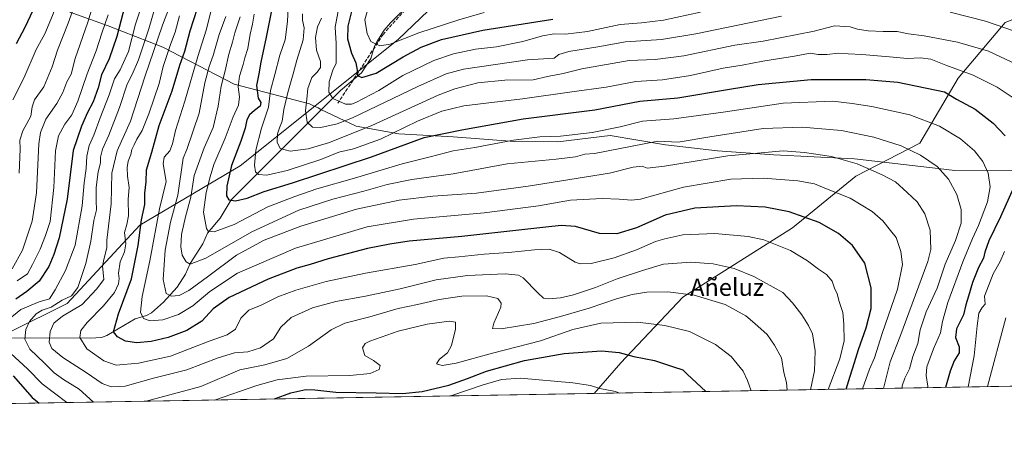
# Model space of a CAD drawing. Units: metres. Extents: x 617208 to 620646, y 4757195 to 4759567.
# Drawn here: x 617939 to 618395, y 4757195 to 4757384 of the extents above; entities that cross this region are included whole.
import ezdxf
from ezdxf.enums import TextEntityAlignment as Align

# ---------------------------------------------------------------- set-up
doc = ezdxf.new("R2010")
doc.units = ezdxf.units.M
doc.header["$MEASUREMENT"] = 0
doc.linetypes.add('DGN Style 3', pattern=[2.307223458686699, 1.648016756204785, -0.6592067024819142])
for name, color, linetype, lineweight in [('Arbolado forestal CxS', 92, 'Continuous', 0), ('Comarca CxS', 21, 'Continuous', 0), ('Comunidad Autónoma CxS', 142, 'Continuous', 0), ('Corriente natural lineal', 142, 'Continuous', 13), ('Curva de nivel maestra', 30, 'Continuous', 30), ('Curva de nivel normal', 30, 'Continuous', 0), ('Entidad de ámbito territorial', 7, 'Continuous', 0), ('Entidad de ámbito territorial CxS', 92, 'Continuous', 0), ('Matorral CxS', 135, 'Continuous', 0), ('Municipio CxS', 4, 'Continuous', 0), ('Provincia CxS', 1, 'Continuous', 0), ('Senda', 7, 'DGN Style 3', 0), ('Texto cartográfico', 7, 'Continuous', 0)]:
    doc.layers.add(name, color=color, linetype=linetype, lineweight=lineweight)
doc.styles.add('Style-Arial', font='txt')

msp = doc.modelspace()

# ---------------------------------------------------------------- linework, layer by layer
at = {"layer": 'Arbolado forestal CxS', "color": 92, "linetype": 'Continuous', "lineweight": 0, "extrusion": (0.3550121454837337, 0.006156886150798735, 0.9348414139906096), "elevation": 249629.8685283427, "flags": 128}
msp.add_lwpolyline([(4745776.221241175, -654851.6201580463), (4745776.221241175, -654622.3582525898)], dxfattribs=at)
at = {"layer": 'Arbolado forestal CxS', "color": 92, "linetype": 'Continuous', "lineweight": 0, "extrusion": (0.1298621335094965, 0.002252143782921023, 0.991529502399572), "elevation": 91918.004365565, "flags": 128}
msp.add_lwpolyline([(4745776.342397585, -694546.9269219164), (4745776.342397585, -694158.9745381743)], dxfattribs=at)
at = {"layer": 'Arbolado forestal CxS', "color": 92, "linetype": 'Continuous', "lineweight": 0}
for points in [[(617934.6381000001, 4757239.792500001, 919.4330000000045), (617961.0855, 4757252.997099999, 914.5540000000037), (617994.7341, 4757289.2075, 902.2379999999977), (618041.2527000001, 4757316.766899999, 873.3267999999954), (618114.5268999999, 4757375.3259, 843.952900000004), (618163.2357000001, 4757421.984300001, 823.109700000001), (618186.2374999998, 4757449.7349, 814.1584000000004), (618220.1567000002, 4757471.339500001, 804.459400000007), (618256.0270999996, 4757490.440099999, 799.8323999999994), (618271.0164999999, 4757504.699899999, 796.1187999999966), (618268.1019000001, 4757524.971899999, 789.1187000000064), (618277.1343, 4757542.062700001, 783.9176000000007), (618303.3554999996, 4757557.1963, 779.9939000000013), (618328.5686999997, 4757567.2861, 776.8469000000041), (618361.8488999996, 4757575.3575, 767.5629999999946), (618393.1129000002, 4757584.4373, 763.1649000000034), (618394.6823000005, 4757584.908299999, 762.8932000000059), (618413.2829, 4757590.4911, 758.9535000000033)], [(618268.1019000001, 4757524.971899999, 789.1187000000064), (618271.0164999999, 4757504.699899999, 796.1187999999966), (618256.0270999996, 4757490.440099999, 799.8323999999994), (618220.1567000002, 4757471.339500001, 804.459400000007), (618186.2374999998, 4757449.7349, 814.1584000000004), (618163.2357000001, 4757421.984300001, 823.109700000001), (618114.5268999999, 4757375.3259, 843.952900000004), (618041.2527000001, 4757316.766899999, 873.3267999999954), (617994.7341, 4757289.2075, 902.2379999999977), (617961.0855, 4757252.997099999, 914.5540000000037), (617934.6381000001, 4757239.792500001, 919.4330000000045), (617912.2392999995, 4757248.261499999, 934.8362000000053), (617884.0547000002, 4757260.433900001, 953.6073000000034), (617835.0846999995, 4757296.986500001, 983.123900000006), (617807.5579000004, 4757307.899700001, 995.4389999999986), (617789.8997, 4757300.5781, 994.3864999999934), (617771.6167000001, 4757292.609300001, 997.0203000000038), (617753.1357000005, 4757295.4365, 1004.861900000004), (617734.4441000001, 4757309.692700001, 1021.157099999997), (617711.5160999997, 4757312.435900001, 1033.273499999996), (617689.2940999996, 4757311.3793, 1042.762600000002), (617667.5543000001, 4757318.591499999, 1058.022800000006), (617648.6140999999, 4757311.880700001, 1064.759699999995), (617634.3887, 4757290.6479, 1069.869500000001)], [(618395.9014999997, 4757383.1895, 858.4982000000019), (618374.1349, 4757357.367900001, 871.3224000000046), (618356.2613000004, 4757327.174100001, 883.5155999999989), (618326.6728999997, 4757312.003500001, 891.6585000000051), (618297.2484999998, 4757287.9429, 901.8853999999993), (618246.3651000002, 4757255.853700001, 915.3920999999974), (618217.6923000002, 4757225.4539, 926.0470999999961), (618205.2899000002, 4757211.241800001, 930.5046000000002), (617810.7314999999, 4757204.3991, 984.9195000000036)], [(618395.9014999997, 4757383.1895, 858.4982000000019), (618374.1349, 4757357.367900001, 871.3224000000046), (618356.2613000004, 4757327.174100001, 883.5155999999989), (618326.6728999997, 4757312.003500001, 891.6585000000051), (618297.2484999998, 4757287.9429, 901.8853999999993), (618246.3651000002, 4757255.853700001, 915.3920999999974), (618217.6923000002, 4757225.4539, 926.0470999999961), (618205.29, 4757211.242000001, 930.5044999999956)]]:
    msp.add_polyline3d(points, dxfattribs=at)
msp.add_polyline3d([(618419.5811000001, 4757214.9582, 849.1015999999945), (618205.2899000002, 4757211.241800001, 930.5046000000002), (618217.6923000002, 4757225.4539, 926.0470999999961), (618246.3651000002, 4757255.853700001, 915.3920999999974), (618297.2484999998, 4757287.9429, 901.8853999999993), (618326.6728999997, 4757312.003500001, 891.6585000000051), (618356.2613000004, 4757327.174100001, 883.5155999999989), (618374.1349, 4757357.367900001, 871.3224000000046), (618395.9014999997, 4757383.1895, 858.4982000000019), (618436.2777000006, 4757399.199100001, 846.042100000006), (618481.3469000002, 4757401.9575, 829.3659999999945), (618454.8019000003, 4757359.529899999, 848.2611000000034), (618442.2789000003, 4757314.825099999, 849.830700000006), (618484.3815000001, 4757306.093699999, 827.2750999999989), (618438.5182999996, 4757242.972300001, 842.1156999999948)], close=True, dxfattribs=at)
at = {"layer": 'Comarca CxS', "color": 21, "linetype": 'Continuous', "lineweight": 0, "flags": 128}
msp.add_lwpolyline([(620645.980000922, 4757253.569982397), (617247.4300008953, 4757194.629982396), (617241.3212900267, 4757551.864491), (617208.111300001, 4759493.968699999), (617207.8700008946, 4759508.079982373), (617223.2240274115, 4759508.346430942), (617433.9413000002, 4759512.002699999), (617684.0543046764, 4759516.342514659), (619299.45337534, 4759544.371993029), (620605.2800009218, 4759567.029982372), (620626.1834096924, 4758378.843248865)], close=True, dxfattribs=at)
at = {"layer": 'Comunidad Autónoma CxS', "color": 142, "linetype": 'Continuous', "lineweight": 0, "flags": 128}
msp.add_lwpolyline([(620645.980000922, 4757253.569982397), (617247.4300008953, 4757194.629982396), (617241.3212900267, 4757551.864491), (617208.111300001, 4759493.968699999), (617207.8700008946, 4759508.079982373), (617223.2240274115, 4759508.346430942), (617433.9413000002, 4759512.002699999), (617684.0543046764, 4759516.342514659), (619299.45337534, 4759544.371993029), (620605.2800009218, 4759567.029982372), (620626.1834096924, 4758378.843248865)], close=True, dxfattribs=at)
at = {"layer": 'Corriente natural lineal', "color": 142, "linetype": 'Continuous', "lineweight": 13}
msp.add_polyline3d([(617928.3395999996, 4757237.015100001, 921.6784999999946), (617971.6960000005, 4757236.929099999, 904.071299999996), (617976.8973000003, 4757237.248000001, 902.3849000000046), (617979.4946999997, 4757238.081900001, 901.6353999999993), (617992.5508000003, 4757245.811600001, 897.1542000000045), (617997.8278999999, 4757247.427999999, 894.8837000000058), (618000.2197000004, 4757248.630000001, 894.1738000000041), (618005.7259999998, 4757253.5921, 891.6181999999973), (618012.0421000002, 4757260.441199999, 888.5167999999976), (618015.9336999999, 4757266.496400001, 886.8527999999933), (618018.1149000004, 4757271.4804, 885.0996000000014), (618023.8789999997, 4757280.521500001, 882.0767999999954), (618026.1478000004, 4757285.467399999, 880.6371000000073), (618031.9271, 4757292.501599999, 878.2136000000029), (618037.1299000002, 4757300.9462, 875.4192999999941), (618087.6826, 4757351.666999999, 853.6297999999952), (618097.4581000004, 4757359.827, 849.4959999999993), (618101.8838000001, 4757366.504699999, 846.6031999999979), (618103.5440999996, 4757372.102399999, 845.3172999999952), (618104.5585000003, 4757374.237199999, 844.7133000000031), (618107.9505000003, 4757379.5515, 842.7453999999999), (618110.9771999996, 4757383.017200001, 841.3977000000014), (618120.3603999997, 4757392.248400001, 837.7016000000004)], dxfattribs=at)
at = {"layer": 'Curva de nivel maestra', "color": 30, "linetype": 'Continuous', "lineweight": 30, "flags": 128}
for points, elevation in [([(617937.5099999999, 4757373.340100001), (617941.5999999996, 4757381.0101), (617947.9100000003, 4757394.6501), (617955.8600000005, 4757414.8201), (617960.0800000001, 4757423.920100001), (617961.5499999998, 4757430.5001), (617960.5499999998, 4757437.780099999), (617956.9000000004, 4757444.130100001), (617951.3899999997, 4757448.0801), (617945.2000000002, 4757451.840100001), (617934.0700000003, 4757457.2401)], 950), ([(617988.7800000003, 4757394.5001), (617984.0700000003, 4757376.6501), (617980.4699999997, 4757366.340100001), (617977.0199999996, 4757358.8201), (617975.4699999997, 4757352.840100001), (617973.04, 4757346.440099999), (617970.4699999997, 4757341.4101), (617967.7699999996, 4757335.0801), (617963.8499999996, 4757323.880100001), (617961.0499999998, 4757301.340100001), (617957.29, 4757283.290100001), (617954.9500000002, 4757275.670100001), (617952.5499999998, 4757270.030099999), (617948.0099999999, 4757263.340100001), (617942.4199999999, 4757258.5101), (617937.2000000002, 4757255.0101)], 925), ([(618322.1985999999, 4757213.2696), (618323.9699999997, 4757219.220100001), (618326.0899999999, 4757225.540100001), (618327.9100000003, 4757231.5601), (618331.4400000004, 4757241.670100001), (618333.6699999999, 4757250.550100001), (618333.7300000006, 4757260.170100001), (618330.8300000001, 4757271.5601), (618325.0700000003, 4757279.880100001), (618318.6699999999, 4757285.350099999), (618309.6399999997, 4757290.4801), (618295.7800000003, 4757295.360099999), (618284.6500000004, 4757297.630100001), (618271.3399999999, 4757298.2601), (618252.0800000001, 4757297.130100001), (618238.3099999996, 4757293.800100001), (618224.9600000001, 4757288.0101), (618215.8200000003, 4757285.1801), (618207.7599999999, 4757285.3201), (618196.6699999999, 4757288.540100001), (618190.0199999996, 4757289.0601), (618183, 4757288.360099999), (618144, 4757283.9301), (618119.6600000003, 4757281.770099999), (618110.6500000004, 4757280.390100001), (618100.3300000001, 4757278.4001), (618082.0700000003, 4757273.620100001), (618073.6200000001, 4757271.0001), (618067.54, 4757269.3301), (618054.2100000001, 4757264.1601), (618036.2000000002, 4757255.640100001), (618028.7999999998, 4757250.420100001), (618023.4600000001, 4757244.780099999), (618016.5499999998, 4757240.4801), (618007.8799999999, 4757237.2301), (618000, 4757235.340100001), (617993.3799999999, 4757234.720100001), (617988.1600000003, 4757235.5001), (617984.4400000004, 4757237.440099999), (617982.6100000005, 4757239.780099999), (617984.8499999996, 4757248.190099999), (617990.8799999999, 4757264.3101), (617993.9199999999, 4757279.8201), (617995.54, 4757291.6801), (617997.0999999996, 4757298.780099999), (617997.04, 4757304.050100001), (617997.6399999997, 4757309.3201), (617997.8499999996, 4757314.9301), (618000.3700000001, 4757323.030099999), (618003.7100000001, 4757335.340100001), (618009.7300000006, 4757351.4101), (618013.2999999998, 4757363.390100001), (618015.5499999998, 4757369.890100001), (618018.0800000001, 4757379.270099999), (618021.5, 4757389.800100001)], 900), ([(618056.75, 4757393.360099999), (618053.3099999996, 4757376.3201), (618050.7999999998, 4757364.800100001), (618049.9699999997, 4757359.420100001), (618048.8499999996, 4757353.9901), (618049.6299999999, 4757348.0801), (618050.8499999996, 4757346.1501), (618050.5800000001, 4757344.350099999), (618047.8200000003, 4757342.340100001), (618045.5499999998, 4757340.340100001), (618044.3399999999, 4757338.0101), (618043.5899999999, 4757334.220100001), (618041.5700000003, 4757328.200099999), (618037.1900000004, 4757316.860099999), (618035.1100000005, 4757307.2401), (618034.9000000004, 4757302.7501), (618035.9900000002, 4757301.040100001), (618039.0999999996, 4757300.440099999), (618044.5099999999, 4757301.700099999), (618052.3399999999, 4757304.840100001), (618065.4400000004, 4757308.800100001), (618102.1500000004, 4757320.950099999), (618126.5099999999, 4757329.850099999), (618144.04, 4757333.4801), (618172.3899999997, 4757338.4801), (618205.6500000004, 4757342.640100001), (618226.4600000001, 4757346.620100001), (618244.1900000004, 4757348.170100001), (618268.1299999999, 4757352.300100001), (618281.3600000005, 4757354.4301), (618305.8600000005, 4757356.780099999), (618331.2300000006, 4757356.7601), (618346.1699999999, 4757355.5101), (618367.6799999997, 4757351.020099999), (618373.3399999999, 4757347.6801), (618381.9100000003, 4757342.920100001), (618390.3099999996, 4757336.440099999), (618395.8700000001, 4757330.6601)], 875), ([(618093.9900000002, 4757392.630100001), (618091.0899999999, 4757381.4901), (618091.0599999996, 4757375.610099999), (618092.9100000003, 4757368.9301), (618094.9199999999, 4757364.440099999), (618095.54, 4757361.130100001), (618095.6100000005, 4757358.630100001), (618097.6600000003, 4757357.6501), (618104.3600000005, 4757359.6601), (618116.7999999998, 4757367.1801), (618125.2100000001, 4757371.6601), (618134.5, 4757375.2301), (618153.6900000004, 4757379.5801), (618186.1699999999, 4757384.710100001)], 850), ([(618399.7300000006, 4757306.540100001), (618393.6799999997, 4757293.0801), (618388.2300000006, 4757281.950099999), (618386.4400000004, 4757276.7401), (618385.8600000005, 4757274.0101), (618383.54, 4757269.670100001), (618380.6600000003, 4757262.600099999), (618378.9299999997, 4757256.370100001), (618377.5599999996, 4757252.2601), (618376.5, 4757247.670100001), (618373.29, 4757241.220100001), (618372.7800000003, 4757237.190099999), (618374.5599999996, 4757232.890100001), (618374.5499999998, 4757230.0101), (618372.2599999999, 4757226.340100001), (618370.3799999999, 4757221.5101), (618368.1557, 4757214.066600001)], 875), ([(618057.1495000003, 4757208.672900001), (618064.7999999998, 4757211.5001), (618071.6399999997, 4757213.140100001), (618075.8300000001, 4757212.9801), (618085.5599999996, 4757211.840100001), (618104.2300000006, 4757211.520099999), (618116.4600000001, 4757211.170100001), (618125.6299999999, 4757212.200099999), (618137.9100000003, 4757215.130100001), (618146.6699999999, 4757218.110099999), (618155.4199999999, 4757221.540100001), (618173.0199999996, 4757226.450099999), (618191.4199999999, 4757229.8201), (618208.6699999999, 4757231.0101), (618216.9900000002, 4757230.2501), (618223.7199999997, 4757228.4101), (618233.29, 4757226.440099999), (618242.0800000001, 4757223.630100001), (618246.4800000006, 4757222.140100001), (618248.5, 4757220.170100001), (618257.1012000004, 4757212.1406)], 925), ([(617936.0499999998, 4757219.360099999), (617944.7599999999, 4757209.4301), (617948.1305000001, 4757206.782199999)], 925), ([(618257.1012000004, 4757212.1406), (618257.1014, 4757212.1404)], 925), ([(618322.1984999999, 4757213.269400001), (618322.1985999999, 4757213.2696)], 900), ([(618368.1557, 4757214.066600001), (618368.1556000002, 4757214.066400001)], 875), ([(618057.1489000004, 4757208.672700001), (618057.1495000003, 4757208.672900001)], 925)]:
    msp.add_lwpolyline(points, dxfattribs=dict(at, elevation=elevation))
at = {"layer": 'Curva de nivel normal', "color": 30, "linetype": 'Continuous', "lineweight": 0, "flags": 128}
for points, elevation in [([(617935.8600000005, 4757347.34), (617941.0199999996, 4757357.32), (617946.7000000002, 4757370.57), (617950.6600000003, 4757377.92), (617954.2199999997, 4757386.430000001), (617962.4800000006, 4757408.279999999), (617967.3099999996, 4757418.76), (617970.4900000002, 4757426), (617971.3899999997, 4757430.09), (617970.8499999996, 4757433.01), (617970.1200000001, 4757438.220000001), (617968.2599999999, 4757443.369999999), (617965.5599999996, 4757447.51), (617960.4100000003, 4757452.539999999), (617952.4500000002, 4757457.74), (617948.1200000001, 4757460.130000001), (617943.8099999996, 4757462.84), (617938.8099999996, 4757465.07)], 945), ([(617938.7599999999, 4757313.34), (617939.3200000003, 4757324.67), (617939.1600000003, 4757328.67), (617940.5199999996, 4757333.01), (617944.2199999997, 4757339.67), (617944.79, 4757344.01), (617945.9699999997, 4757347.34), (617950.1799999997, 4757353.34), (617951.8099999996, 4757357.01), (617954.0300000003, 4757362.67), (617956.5199999996, 4757370.34), (617961.4600000001, 4757382.880000001), (617971.4800000006, 4757410.49)], 940), ([(617976.6799999997, 4757403.180000001), (617970.6200000001, 4757383.34), (617964.8300000001, 4757366.390000001), (617962.9400000004, 4757359.199999999), (617960.8799999999, 4757355.720000001), (617959.1100000005, 4757350.65), (617956.3200000003, 4757345.58), (617951.1799999997, 4757338.380000001), (617948.6600000003, 4757332.16), (617947.9000000004, 4757326.960000001), (617946.9000000004, 4757304.17), (617944.8700000001, 4757291.029999999), (617940.3399999999, 4757277.67), (617935.4900000002, 4757269.01)], 935), ([(617973.2906999999, 4757207.2183), (617966.6900000004, 4757213.199999999), (617959.3700000001, 4757217.74), (617955.0099999999, 4757220.810000001), (617950.5, 4757225.300000001), (617943.7100000001, 4757231.730000001), (617941.3600000005, 4757236.460000001), (617941.9100000003, 4757240.92), (617943.5599999996, 4757244.619999999), (617946.6900000004, 4757248.180000001), (617949.4000000004, 4757249.82), (617953.6200000001, 4757251.300000001), (617958.8099999996, 4757254.41), (617963.0300000003, 4757256.42), (617965.9400000004, 4757260.34), (617969.6399999997, 4757271.52), (617971.9500000002, 4757281.779999999), (617973.4600000001, 4757291.460000001), (617974.6399999997, 4757296.41), (617974.4299999997, 4757300.67), (617974.54, 4757306.74), (617975.4500000002, 4757313.930000001), (617976.4600000001, 4757318.07), (617976.5700000003, 4757320.67), (617977.4299999997, 4757324.49), (617980.4299999997, 4757330.949999999), (617985.3700000001, 4757343.800000001), (617988.7999999998, 4757354.57), (617991.1299999999, 4757358.980000001), (617994.1799999997, 4757365.880000001), (617998.9000000004, 4757380.189999999), (618004.0899999999, 4757398.430000001)], 915), ([(618008.54, 4757390.470000001), (618005.2999999998, 4757381.960000001), (617997.1299999999, 4757358.01), (617990.3600000005, 4757337.41), (617984.2599999999, 4757323.619999999), (617981.7599999999, 4757313.26), (617981.4299999997, 4757299.16), (617979.3899999997, 4757282.34), (617979.4900000002, 4757278.76), (617978.1399999997, 4757273.9), (617977.4000000004, 4757270.310000001), (617978.1100000005, 4757264.01), (617974.6699999999, 4757259.59), (617968.0599999996, 4757252.41), (617958.8399999999, 4757247.100000001), (617954.8099999996, 4757243.84), (617953.1100000005, 4757239.949999999), (617952.7300000006, 4757235.01), (617954.0199999996, 4757232.060000001), (617958.9900000002, 4757227.9), (617969.9000000004, 4757220.91), (617977.2400000002, 4757215.880000001), (617981.3899999997, 4757214.24), (617987.9900000002, 4757214.65), (618001.1100000005, 4757218.25), (618016.4500000002, 4757222.199999999), (618031.1100000005, 4757227.720000001), (618038.6699999999, 4757230.039999999), (618044.8399999999, 4757230.539999999), (618050.75, 4757232.33), (618056.7400000002, 4757236.59), (618060.1399999997, 4757242.01), (618064.8499999996, 4757246.480000001), (618074.7599999999, 4757250.859999999), (618085.6699999999, 4757253.91), (618099.3300000001, 4757256.32), (618115.3700000001, 4757259.699999999), (618132.1299999999, 4757263.939999999), (618146.7000000002, 4757265.970000001), (618164.1500000004, 4757266.619999999), (618170.3300000001, 4757266.02), (618172.5, 4757264.75), (618179.2400000002, 4757257.83), (618181.8600000005, 4757255.380000001), (618184.0199999996, 4757255.02), (618189.7000000002, 4757255.539999999), (618195.7599999999, 4757256.869999999), (618205.9600000001, 4757260.34), (618215.9500000002, 4757264.34), (618227.7199999997, 4757268.220000001), (618237.4900000002, 4757271.210000001), (618250.1200000001, 4757272.130000001), (618260.4800000006, 4757271.300000001), (618270.2599999999, 4757269.199999999), (618279.3499999996, 4757265.51), (618292.7300000006, 4757258.07), (618297.2800000003, 4757253.289999999), (618301.6500000004, 4757247.65), (618304.7100000001, 4757242.720000001), (618306.5700000003, 4757238.83), (618307.7800000003, 4757230.970000001), (618307.54, 4757221.689999999), (618305.5966999996, 4757212.981500001)], 910), ([(618028.6600000003, 4757392.34), (618025.4500000002, 4757379.67), (618021.5599999996, 4757367.359999999), (618015.5599999996, 4757346.699999999), (618011.3099999996, 4757333.15), (618009.9500000002, 4757326.869999999), (618008.5700000003, 4757323.66), (618005.9500000002, 4757320.720000001), (618005.5800000001, 4757317.710000001), (618006.9000000004, 4757309.52), (618003.9100000003, 4757296.850000001), (617999.3200000003, 4757272.710000001), (617995.7699999996, 4757256.140000001), (617995.0300000003, 4757248.92), (617996.4600000001, 4757245.91), (617999.54, 4757244.869999999), (618005.3300000001, 4757245.34), (618012.6699999999, 4757247.779999999), (618019.3200000003, 4757251.800000001), (618027.2599999999, 4757258.439999999), (618039.9800000006, 4757266.930000001), (618066.9500000002, 4757278.59), (618100.1299999999, 4757288.449999999), (618121.6200000001, 4757291.960000001), (618154.3300000001, 4757294.939999999), (618179.4900000002, 4757298.210000001), (618194.2999999998, 4757300.74), (618209, 4757301.630000001), (618216.9000000004, 4757301.230000001), (618222.6399999997, 4757300.779999999), (618226.7999999998, 4757301.32), (618246.6799999997, 4757306.800000001), (618268.7100000001, 4757310.52), (618283.6200000001, 4757311.08), (618299.7800000003, 4757309.779999999), (618307.4900000002, 4757308.42), (618313.8700000001, 4757305.74), (618323.9500000002, 4757301.67), (618334.1299999999, 4757295.57), (618339.0800000001, 4757291.300000001), (618342.7300000006, 4757286.710000001), (618345.3799999999, 4757283.52), (618347.5199999996, 4757277), (618348.2599999999, 4757271.060000001), (618345.9800000006, 4757259.600000001), (618338.8499999996, 4757239.039999999), (618335.2400000002, 4757227.710000001), (618332.9699999997, 4757222.449999999), (618329.75, 4757213.400400001)], 895), ([(618063.4600000001, 4757390.01), (618063.25, 4757383.67), (618062.1200000001, 4757375.09), (618059.6100000005, 4757368.01), (618057.25, 4757358.980000001), (618055.3799999999, 4757351.58), (618054.3300000001, 4757343.859999999), (618051.1600000003, 4757334.15), (618048.4400000004, 4757323.970000001), (618047.9400000004, 4757317.060000001), (618048.4100000003, 4757313.949999999), (618049.7100000001, 4757312.720000001), (618053.5800000001, 4757312.470000001), (618062.9699999997, 4757314.5), (618078.6699999999, 4757319.699999999), (618086.9400000004, 4757323.02), (618093.7699999996, 4757324.57), (618106.2800000003, 4757329.109999999), (618123.4900000002, 4757337.5), (618134.75, 4757342.060000001), (618144.9100000003, 4757344.550000001), (618172.1699999999, 4757347.699999999), (618195.0099999999, 4757351.08), (618210.8700000001, 4757353.119999999), (618224.6600000003, 4757355.810000001), (618236.9900000002, 4757356.630000001), (618250, 4757358.539999999), (618265.1299999999, 4757362.01), (618274.0099999999, 4757363.41), (618283.5999999996, 4757365.27), (618298.2199999997, 4757367.560000001), (618305.54, 4757368.859999999), (618309.1200000001, 4757368.380000001), (618313.1799999997, 4757368.32), (618318.6299999999, 4757368.960000001), (618323.0499999998, 4757368.609999999), (618329.3700000001, 4757368.390000001), (618342.2999999998, 4757367.310000001), (618350.6600000003, 4757366.430000001), (618356.6299999999, 4757366.74), (618361.3300000001, 4757366.230000001), (618368.4199999999, 4757363.42), (618381.0199999996, 4757358.699999999), (618392.0899999999, 4757353.180000001), (618399.0899999999, 4757348.529999999)], 870), ([(618087.4199999999, 4757392.619999999), (618085.3300000001, 4757381.060000001), (618085.7300000006, 4757373.4), (618085.7000000002, 4757364.300000001), (618084.2400000002, 4757361.060000001), (618082.54, 4757355.680000001), (618082.3399999999, 4757350.83), (618084.2000000002, 4757347.9), (618090, 4757345.359999999), (618092.8499999996, 4757345.279999999), (618094.8700000001, 4757346.08), (618105.4900000002, 4757351.600000001), (618116.5800000001, 4757358.57), (618131.0499999998, 4757365.480000001), (618140.1500000004, 4757368.66), (618150.3700000001, 4757370.83), (618160, 4757371.890000001), (618172.2000000002, 4757374.27), (618181.4500000002, 4757377.039999999), (618186.8600000005, 4757377.869999999), (618191.9900000002, 4757377.710000001), (618202.3099999996, 4757378.949999999), (618217.4100000003, 4757382.189999999), (618227.3200000003, 4757382.99), (618237.4100000003, 4757384.27), (618254.6699999999, 4757387.880000001)], 855), ([(618101.0899999999, 4757391.41), (618099.04, 4757384.34), (618100.0700000003, 4757378.039999999), (618101.8499999996, 4757374.359999999), (618106.0599999996, 4757372.4), (618110.7300000006, 4757373.100000001), (618124.04, 4757378.42), (618142.6600000003, 4757384.369999999), (618154.4199999999, 4757387.800000001)], 845), ([(617994.5800000001, 4757388.01), (617992.6900000004, 4757382.34), (617989.5199999996, 4757369.67), (617985.5800000001, 4757361.25), (617983.0599999996, 4757356.970000001), (617980.5999999996, 4757349.58), (617976.3399999999, 4757339.01), (617973.3799999999, 4757331.01), (617971.2000000002, 4757326.189999999), (617970.2199999997, 4757321.230000001), (617969.79, 4757315.460000001), (617968.8899999997, 4757308.9), (617967.9699999997, 4757298.16), (617964.7599999999, 4757279.939999999), (617960.2400000002, 4757268.289999999), (617955.4299999997, 4757259.220000001), (617952.8499999996, 4757255.029999999), (617948.0300000003, 4757253.77), (617939.5499999998, 4757250.189999999), (617933.6399999997, 4757245.310000001)], 920), ([(617980.0899999999, 4757386.66), (617977.1900000004, 4757378.279999999), (617974.4500000002, 4757369.99), (617970.3399999999, 4757359.41), (617965.9500000002, 4757346.630000001), (617963.2199999997, 4757340.41), (617959.9199999999, 4757336.01), (617956.9900000002, 4757330.67), (617955.6900000004, 4757323.67), (617954.8099999996, 4757306.710000001), (617953.1500000004, 4757290.91), (617951.0300000003, 4757284.380000001), (617948.5599999996, 4757278.050000001), (617945.0599999996, 4757271), (617942.7100000001, 4757266.689999999), (617937.9500000002, 4757263.4)], 930), ([(618313.8058000002, 4757213.1239), (618319.1600000003, 4757227.289999999), (618321.2400000002, 4757235.58), (618321, 4757243.34), (618320.6699999999, 4757248.74), (618318.9699999997, 4757253.9), (618318, 4757257.4), (618316.7300000006, 4757260.07), (618315.6799999997, 4757263.350000001), (618312.9800000006, 4757266.32), (618309.2599999999, 4757268.890000001), (618304.2400000002, 4757272.74), (618296.4199999999, 4757277.439999999), (618284, 4757282.380000001), (618276.6699999999, 4757284.039999999), (618261.3300000001, 4757285.32), (618246.3700000001, 4757284.800000001), (618238.1399999997, 4757282.949999999), (618233.7000000002, 4757281.600000001), (618225, 4757277.789999999), (618214.6699999999, 4757274.08), (618204, 4757271.430000001), (618198.9000000004, 4757271.300000001), (618196.5499999998, 4757272.08), (618189.2000000002, 4757276.630000001), (618184.5499999998, 4757278.100000001), (618177.6699999999, 4757277.76), (618165.6699999999, 4757276.59), (618154.3300000001, 4757275.84), (618142.6699999999, 4757274.539999999), (618135.6699999999, 4757273.9), (618122.4199999999, 4757271.039999999), (618099.3700000001, 4757267.01), (618081.1799999997, 4757263.15), (618067.0499999998, 4757259.180000001), (618058.7800000003, 4757255.99), (618050.9600000001, 4757252.230000001), (618045.29, 4757249.800000001), (618041.5999999996, 4757246.189999999), (618039.0800000001, 4757241.060000001), (618035.2199999997, 4757238.34), (618026.8300000001, 4757235.41), (618009, 4757228.560000001), (617994.0599999996, 4757225.289999999), (617983.79, 4757224.33), (617977.9900000002, 4757226.300000001), (617970.2100000001, 4757231.960000001), (617966.8799999999, 4757237.199999999), (617967.3300000001, 4757240.460000001), (617970.3300000001, 4757244.199999999), (617977.9299999997, 4757251.800000001), (617982.9400000004, 4757258.01), (617984.9100000003, 4757262.050000001), (617985.1500000004, 4757264.52), (617984.8600000005, 4757267.050000001), (617985.7000000002, 4757272.16), (617987.6299999999, 4757276.9), (617988.2300000006, 4757280.560000001), (617987.6399999997, 4757285.810000001), (617988.7800000003, 4757289.49), (617989.4500000002, 4757293.539999999), (617989.3899999997, 4757301.34), (617989.7300000006, 4757306.67), (617989.04, 4757311.960000001), (617988.8099999996, 4757315.890000001), (617989.2699999996, 4757318.82), (617990.54, 4757321.960000001), (617991.0499999998, 4757324.32), (617992.1900000004, 4757326.42), (617993.3399999999, 4757329.01), (617995.7999999998, 4757333.130000001), (617998.9500000002, 4757340.83), (618003.7199999997, 4757354.92), (618005.5199999996, 4757362.680000001), (618008.9199999999, 4757372.92), (618011.1799999997, 4757378.67), (618013.1799999997, 4757386.289999999)], 905), ([(618034.54, 4757385.930000001), (618031.4400000004, 4757377.65), (618028.79, 4757367.859999999), (618026.9400000004, 4757362.82), (618024.9299999997, 4757355.180000001), (618022.1799999997, 4757341.09), (618016.5800000001, 4757324.34), (618014.8600000005, 4757320.34), (618012.4199999999, 4757303.07), (618009.0300000003, 4757290.67), (618006.5, 4757277.66), (618005.4800000006, 4757264.02), (618006.9800000006, 4757257.609999999), (618009.3300000001, 4757256.279999999), (618012.9299999997, 4757256.640000001), (618017.3899999997, 4757259.01), (618026.1799999997, 4757265.34), (618039.5999999996, 4757275.34), (618052.4400000004, 4757282.33), (618069.4400000004, 4757288.84), (618095.1299999999, 4757296.640000001), (618114.9699999997, 4757300.850000001), (618130.5899999999, 4757302.600000001), (618150.7599999999, 4757304.100000001), (618174.6799999997, 4757307.289999999), (618212.4299999997, 4757313.369999999), (618223.4100000003, 4757316.08), (618227.5300000003, 4757316.539999999), (618229.9400000004, 4757315.619999999), (618237.9000000004, 4757316.58), (618267.2999999998, 4757321.310000001), (618292.9400000004, 4757323.75), (618302.8200000003, 4757322.939999999), (618315.2800000003, 4757321.060000001), (618327.2999999998, 4757317.640000001), (618338.8200000003, 4757312.49), (618345.0099999999, 4757309.350000001), (618350.4199999999, 4757304.430000001), (618355.04, 4757300.07), (618358.6500000004, 4757294.41), (618361.0999999996, 4757286.980000001), (618361.4600000001, 4757278.02), (618360.0499999998, 4757272.34), (618347.0199999996, 4757237.359999999), (618342.5800000001, 4757225.92), (618339.5181999998, 4757213.569800001)], 890.0000000000002), ([(618041.1799999997, 4757385.76), (618038.7000000002, 4757378.430000001), (618037.7199999997, 4757374.02), (618035.9500000002, 4757368.529999999), (618034.3499999996, 4757360.800000001), (618032.5, 4757353.710000001), (618031.04, 4757344.430000001), (618028.6600000003, 4757334.460000001), (618024.4900000002, 4757325.100000001), (618019.9299999997, 4757312.289999999), (618018.3399999999, 4757302.27), (618015.8600000005, 4757293.109999999), (618014.0199999996, 4757284.869999999), (618013.6699999999, 4757279.220000001), (618014.3700000001, 4757275.380000001), (618016.1600000003, 4757272.17), (618018.1299999999, 4757271.130000001), (618025.3899999997, 4757273.859999999), (618046.6299999999, 4757286.140000001), (618068.4100000003, 4757296.199999999), (618084.2199999997, 4757301.230000001), (618098.6399999997, 4757304.91), (618109.4299999997, 4757308.119999999), (618120.79, 4757310.390000001), (618139.9400000004, 4757312.980000001), (618164.9800000006, 4757317.67), (618187.6699999999, 4757319.74), (618196.6699999999, 4757320.84), (618201, 4757322.08), (618205.5199999996, 4757322.480000001), (618234.8499999996, 4757328.189999999), (618244.2800000003, 4757327.619999999), (618258.9000000004, 4757330.24), (618283.7300000006, 4757334), (618301.6799999997, 4757334.58), (618320, 4757333.060000001), (618334.9199999999, 4757330.02), (618347.5999999996, 4757325.92), (618356.6200000001, 4757321.66), (618364.3600000005, 4757316.480000001), (618369.5499999998, 4757310.59), (618373.5099999999, 4757303.4), (618375.4500000002, 4757296.5), (618375.4199999999, 4757290.08), (618372.8600000005, 4757282.060000001), (618368.0999999996, 4757271.119999999), (618364.3200000003, 4757260.100000001), (618359.2400000002, 4757249.01), (618356.5300000003, 4757240.67), (618355.4000000004, 4757234.34), (618353.0199999996, 4757228.34), (618351.4800000006, 4757222.65), (618349.2699999996, 4757218.380000001), (618348.1600000003, 4757214.810000001), (618348.1460999995, 4757213.7194)], 885), ([(618047.79, 4757386.949999999), (618046.9600000001, 4757382.41), (618045.8200000003, 4757377.689999999), (618044.8200000003, 4757371.100000001), (618043.4800000006, 4757366.84), (618042.6399999997, 4757363.66), (618040.9400000004, 4757358.289999999), (618040.3399999999, 4757353.350000001), (618040.9800000006, 4757348.76), (618040.5300000003, 4757344.82), (618037.9400000004, 4757339.449999999), (618034.2199999997, 4757329.5), (618029.0700000003, 4757317.32), (618027.3700000001, 4757311.57), (618025.5, 4757304.390000001), (618024.2800000003, 4757295.210000001), (618025.5999999996, 4757287.65), (618026.4199999999, 4757286.470000001), (618029.1500000004, 4757286.08), (618038.4199999999, 4757289.51), (618054.0199999996, 4757297.67), (618066.5199999996, 4757302.52), (618076.7100000001, 4757306.039999999), (618094.3200000003, 4757310.980000001), (618116.3300000001, 4757317.67), (618129.3300000001, 4757320.84), (618140.04, 4757323.65), (618149.9600000001, 4757325.279999999), (618167.9900000002, 4757328.66), (618180.1900000004, 4757330.180000001), (618189.75, 4757330.539999999), (618204.4400000004, 4757332.199999999), (618217.4699999997, 4757334.810000001), (618227.7000000002, 4757337.5), (618242.3200000003, 4757338.51), (618265.1500000004, 4757341.52), (618293, 4757345.77), (618315.9800000006, 4757346.699999999), (618324.9500000002, 4757345.65), (618334.0700000003, 4757344.25), (618351.6500000004, 4757340.32), (618365.4500000002, 4757335.119999999), (618375.2199999997, 4757329.220000001), (618381.7100000001, 4757323.720000001), (618385.4600000001, 4757318.800000001), (618387.9800000006, 4757313.32), (618388.9400000004, 4757306.949999999), (618387.6200000001, 4757300.100000001), (618383.5599999996, 4757289.130000001), (618380.6699999999, 4757283.09), (618376.1600000003, 4757272.25), (618369.2400000002, 4757253.41), (618366.8499999996, 4757244.58), (618365.8600000005, 4757239.300000001), (618362.7100000001, 4757231.9), (618359.5499999998, 4757223.600000001), (618359.2300000006, 4757219.619999999), (618359.9900000002, 4757214.619999999), (618359.7980000004, 4757213.921499999)], 880), ([(618070.1900000004, 4757387.220000001), (618070.1399999997, 4757384.25), (618070.8600000005, 4757380.630000001), (618070.4500000002, 4757375.08), (618067.5499999998, 4757365.67), (618065.8799999999, 4757359.34), (618063.2800000003, 4757350.699999999), (618061.4600000001, 4757342.880000001), (618060.7400000002, 4757337.390000001), (618059.4199999999, 4757334.359999999), (618058.5999999996, 4757331.57), (618058.3600000005, 4757327.699999999), (618059.8200000003, 4757324.83), (618064.4400000004, 4757323.449999999), (618072.79, 4757324.529999999), (618082.6699999999, 4757327.480000001), (618102.2699999996, 4757335.42), (618132.9800000006, 4757349.5), (618140.75, 4757352.449999999), (618151.4800000006, 4757355.199999999), (618163.8799999999, 4757356.380000001), (618177, 4757356.550000001), (618183.6699999999, 4757358.189999999), (618191, 4757359.49), (618199.6699999999, 4757361.67), (618221.5899999999, 4757365.539999999), (618233.6799999997, 4757366.02), (618246.8300000001, 4757367.730000001), (618270.5800000001, 4757372.65), (618283.6399999997, 4757374.460000001), (618307.2699999996, 4757379.109999999), (618316.7400000002, 4757381.59), (618324, 4757381.15), (618327.4800000006, 4757380.109999999), (618332.3099999996, 4757379.279999999), (618339.2999999998, 4757378.970000001), (618345.7800000003, 4757379.02), (618351.0300000003, 4757377.939999999), (618358.3799999999, 4757376.949999999), (618373.7300000006, 4757374.07), (618388.1699999999, 4757369.850000001), (618404.2199999997, 4757362.279999999)], 865), ([(618078.9000000004, 4757385.210000001), (618077.1399999997, 4757381.189999999), (618076.1799999997, 4757376.220000001), (618076.6500000004, 4757370.34), (618078.5199999996, 4757365.02), (618078.54, 4757362.300000001), (618076.8799999999, 4757360.16), (618074.5099999999, 4757357.630000001), (618072.5499999998, 4757352.58), (618072.1500000004, 4757347.619999999), (618071.5, 4757342.24), (618072.3799999999, 4757337), (618074.8200000003, 4757334.619999999), (618078.5899999999, 4757334.439999999), (618086.1799999997, 4757336.230000001), (618093.3600000005, 4757338.99), (618123.5599999996, 4757353.449999999), (618136.6600000003, 4757359.380000001), (618144.7400000002, 4757361.550000001), (618174.4400000004, 4757365.779999999), (618186.8300000001, 4757366.550000001), (618189, 4757368.32), (618193.5599999996, 4757369.689999999), (618207.0199999996, 4757371.880000001), (618219.9000000004, 4757374.24), (618236.4900000002, 4757375.34), (618252.5300000003, 4757377.869999999), (618292.1600000003, 4757386.02)], 860), ([(618370.4299999997, 4757387.869999999), (618386.6799999997, 4757383.730000001), (618400.6699999999, 4757379.039999999)], 860), ([(618395.5099999999, 4757276.949999999), (618393.5700000003, 4757272.41), (618390.2699999996, 4757266.67), (618386.2999999998, 4757256.380000001), (618386.5099999999, 4757252.680000001), (618385.1399999997, 4757251.119999999), (618383.6699999999, 4757248.5), (618382.8399999999, 4757242.51), (618381.5300000003, 4757228.75), (618378.6941999998, 4757214.249199999)], 870), ([(618294.7984999996, 4757212.794199999), (618294.4699999997, 4757216.310000001), (618293.29, 4757220.960000001), (618292.1500000004, 4757227.82), (618288.8600000005, 4757233.619999999), (618285.5300000003, 4757238.58), (618279.8899999997, 4757243.699999999), (618275.6600000003, 4757247.24), (618266, 4757252.51), (618251.7199999997, 4757256.810000001), (618239.5499999998, 4757258.369999999), (618229.7199999997, 4757258.140000001), (618223, 4757257.140000001), (618215.6799999997, 4757255.100000001), (618203.0300000003, 4757250.699999999), (618189.6799999997, 4757246.890000001), (618177.3600000005, 4757243.600000001), (618162.2699999996, 4757241.140000001), (618158.1900000004, 4757241.359999999), (618158.8799999999, 4757243.84), (618162.0800000001, 4757251.210000001), (618162.1900000004, 4757253.07), (618160.7300000006, 4757255.210000001), (618155.3799999999, 4757256.5), (618143.9900000002, 4757256.390000001), (618133.5099999999, 4757254.850000001), (618123.5, 4757252.5), (618114.5599999996, 4757250.560000001), (618101.3799999999, 4757246.680000001), (618089.8099999996, 4757243.779999999), (618083.4199999999, 4757240.77), (618072.8700000001, 4757233.08), (618062.8799999999, 4757227.41), (618052.6699999999, 4757224.51), (618041.0800000001, 4757222.16), (618023, 4757214.430000001), (617997.6151999999, 4757207.6402)], 915), ([(618029.3059, 4757208.1898), (618049.0300000003, 4757214.869999999), (618058.3600000005, 4757217.529999999), (618071.7999999998, 4757219.25), (618092.04, 4757219.630000001), (618101.5499999998, 4757220.529999999), (618105.6399999997, 4757222.310000001), (618106.1200000001, 4757224.26), (618102.9800000006, 4757226.439999999), (618098.9900000002, 4757228.800000001), (618097.9299999997, 4757232.460000001), (618099.2599999999, 4757234.350000001), (618101.4299999997, 4757235.439999999), (618114.54, 4757240.060000001), (618127.9600000001, 4757243.32), (618138.0700000003, 4757244.74), (618141.04, 4757244.279999999), (618141.0999999996, 4757241), (618139.2800000003, 4757233.49), (618137.4000000004, 4757230.050000001), (618133.5899999999, 4757227.100000001), (618132.2400000002, 4757225), (618134.9000000004, 4757224.24), (618141.3499999996, 4757225.27), (618158.2599999999, 4757229.9), (618180.4400000004, 4757235.689999999), (618195.4800000006, 4757240.82), (618208.4600000001, 4757243.84), (618225.4500000002, 4757244.279999999), (618238.1500000004, 4757242.789999999), (618249.4600000001, 4757239.939999999), (618261.5099999999, 4757234), (618268.7699999996, 4757228.32), (618274.3600000005, 4757221.630000001), (618276.4500000002, 4757217.210000001), (618278.0499, 4757212.503699999)], 920), ([(618396.1900000004, 4757246.24), (618387.5966999996, 4757214.4036)], 865), ([(617934.9199999999, 4757229.76), (617942.7199999997, 4757222.600000001), (617949.4000000004, 4757215.74), (617960.9144000001, 4757207.003699999)], 920), ([(618138.3821, 4757210.081499999), (618139.29, 4757210.26), (618153.4000000004, 4757215.100000001), (618162.3799999999, 4757217.640000001), (618171.2400000002, 4757218.25), (618195.4600000001, 4757216.210000001), (618203.6799999997, 4757214.890000001), (618208, 4757213.609999999), (618215.1699999999, 4757212.119999999), (618217.0949999997, 4757211.446599999)], 930)]:
    msp.add_lwpolyline(points, dxfattribs=dict(at, elevation=elevation))
at = {"layer": 'Entidad de ámbito territorial', "color": 7, "linetype": 'Continuous', "lineweight": 0, "flags": 128}
msp.add_lwpolyline([(618412.2319999991, 4757314.785000003), (618372.4790000002, 4757314.595000003), (618364.7909999987, 4757315.495999999), (618326.0399999986, 4757320.033000001), (618288.6719999984, 4757321.787000002), (618262.4790000002, 4757323.698999999), (618238.4349999991, 4757326.407000001), (618212.7149999988, 4757330.744000004), (618188.4970000003, 4757327.852), (618168.4249999986, 4757328.073000003), (618139.9429999982, 4757330.207000002), (618114.7749999999, 4757331.499), (618095.0349999988, 4757335.159000001), (618078.700999999, 4757342.903000001), (618077.3859999985, 4757343.527), (618075.2169999991, 4757344.555000001), (618073.423999998, 4757345.404999998), (618038.4899999994, 4757354.570000002), (618005.4759999983, 4757371.647000001), (617980.0579999996, 4757381.585000004), (617961.5460000002, 4757388.187000001), (617955.8069999992, 4757389.885), (617944.2889999987, 4757404.855000001), (617930.6219999992, 4757422.914999999)], dxfattribs=at)
at = {"layer": 'Entidad de ámbito territorial CxS', "color": 92, "linetype": 'Continuous', "lineweight": 0, "flags": 128}
msp.add_lwpolyline([(618412.2320000001, 4757314.785000001), (618372.479000001, 4757314.595000002), (618364.7909999995, 4757315.495999998), (618326.0399999995, 4757320.033), (618288.6719999993, 4757321.787000001), (618262.479000001, 4757323.698999999), (618238.4349999998, 4757326.407000001), (618212.7149999996, 4757330.744000002), (618188.4970000011, 4757327.852), (618168.4249999995, 4757328.073000002), (618139.942999999, 4757330.207000001), (618114.7750000008, 4757331.499), (618095.0349999996, 4757335.159), (618078.7009999999, 4757342.903), (618077.3859999994, 4757343.527000001), (618075.217, 4757344.555000001), (618073.4239999988, 4757345.404999998), (618038.4900000001, 4757354.570000002), (618005.4759999991, 4757371.647), (617980.0580000004, 4757381.585000002), (617961.546000001, 4757388.187), (617955.8069999999, 4757389.884999999), (617944.2889999996, 4757404.855000001), (617930.622, 4757422.914999999)], dxfattribs=at)
at = {"layer": 'Matorral CxS', "color": 135, "linetype": 'Continuous', "lineweight": 0}
for points in [[(618268.1019000001, 4757524.971899999, 789.1187000000064), (618271.0164999999, 4757504.699899999, 796.1187999999966), (618256.0270999996, 4757490.440099999, 799.8323999999994), (618220.1567000002, 4757471.339500001, 804.459400000007), (618186.2374999998, 4757449.7349, 814.1584000000004), (618163.2357000001, 4757421.984300001, 823.109700000001), (618114.5268999999, 4757375.3259, 843.952900000004), (618041.2527000001, 4757316.766899999, 873.3267999999954), (617994.7341, 4757289.2075, 902.2379999999977), (617961.0855, 4757252.997099999, 914.5540000000037), (617934.6381000001, 4757239.792500001, 919.4330000000045), (617912.2392999995, 4757248.261499999, 934.8362000000053), (617884.0547000002, 4757260.433900001, 953.6073000000034), (617835.0846999995, 4757296.986500001, 983.123900000006), (617807.5579000004, 4757307.899700001, 995.4389999999986), (617789.8997, 4757300.5781, 994.3864999999934), (617771.6167000001, 4757292.609300001, 997.0203000000038), (617753.1357000005, 4757295.4365, 1004.861900000004), (617734.4441000001, 4757309.692700001, 1021.157099999997), (617711.5160999997, 4757312.435900001, 1033.273499999996), (617689.2940999996, 4757311.3793, 1042.762600000002), (617667.5543000001, 4757318.591499999, 1058.022800000006), (617648.6140999999, 4757311.880700001, 1064.759699999995), (617634.3887, 4757290.6479, 1069.869500000001)], [(618163.2357000001, 4757421.984300001, 823.109700000001), (618114.5268999999, 4757375.3259, 843.952900000004), (618041.2527000001, 4757316.766899999, 873.3267999999954), (617994.7341, 4757289.2075, 902.2379999999977), (617961.0855, 4757252.997099999, 914.5540000000037), (617934.6381000001, 4757239.792500001, 919.4330000000045)]]:
    msp.add_polyline3d(points, dxfattribs=at)
at = {"layer": 'Municipio CxS', "color": 4, "linetype": 'Continuous', "lineweight": 0, "flags": 128}
msp.add_lwpolyline([(620645.980000922, 4757253.569982397), (617247.4300008953, 4757194.629982396), (617241.3212900267, 4757551.864491), (617208.111300001, 4759493.968699999), (617207.8700008946, 4759508.079982373), (617223.2240274115, 4759508.346430942), (617433.9413000002, 4759512.002699999), (617684.0543046764, 4759516.342514659), (619299.45337534, 4759544.371993029), (620605.2800009218, 4759567.029982372), (620626.1834096924, 4758378.843248865)], close=True, dxfattribs=at)
at = {"layer": 'Provincia CxS', "color": 1, "linetype": 'Continuous', "lineweight": 0, "flags": 128}
msp.add_lwpolyline([(620645.980000922, 4757253.569982397), (617247.4300008953, 4757194.629982396), (617241.3212900267, 4757551.864491), (617208.111300001, 4759493.968699999), (617207.8700008946, 4759508.079982373), (617223.2240274115, 4759508.346430942), (617433.9413000002, 4759512.002699999), (617684.0543046764, 4759516.342514659), (619299.45337534, 4759544.371993029), (620605.2800009218, 4759567.029982372), (620626.1834096924, 4758378.843248865)], close=True, dxfattribs=at)
at = {"layer": 'Senda', "color": 7, "linetype": 'DGN Style 3', "lineweight": 0}
msp.add_polyline3d([(618399.7100999998, 4757647.860099999, 797.6208999999944), (618389.4700999996, 4757644.020099999, 797.0929999999935), (618379.1801000005, 4757638.960100001, 797.7678000000016), (618369.1201, 4757633.520099999, 794.953999999998), (618360.2401000002, 4757629.3301, 795.186400000006), (618351.3300999999, 4757625.140100001, 799.6719000000013), (618346.1601, 4757622.5001, 797.3098000000027), (618341.6601, 4757618.9901, 795.979800000001), (618336.8800999997, 4757613.6501, 797.4928999999976), (618332.1300999997, 4757608.300100001, 794.5047999999952), (618326.3901000004, 4757601.850099999, 793.6784999999945), (618325.4700999996, 4757600.8201, 793.852899999998), (618318.8201000001, 4757593.3301, 791.423299999995), (618312.0201000003, 4757585.8201, 788.9933000000019), (618304.9301000005, 4757578.550100001, 787.5776000000043), (618293.0900999998, 4757567.090100001, 787.397100000002), (618270.2100999998, 4757547.020099999, 793.6255999999995), (618259.5100999996, 4757537.630100001, 798.7249000000012), (618248.7200999996, 4757519.5701, 803.1337999999961), (618237.9501, 4757501.530099999, 805.5161999999983), (618171.2500999998, 4757437.840100001, 833.2118999999948), (618133.1300999997, 4757406.2401, 847.7045999999974), (618107.5601000005, 4757377.6601, 858.5255000000034), (618086.5701000001, 4757345.8201, 870.6040000000067)], dxfattribs=at)

# ---------------------------------------------------------------- texts
at = {"layer": 'Texto cartográfico', "color": 7, "linetype": 'Continuous', "lineweight": 0, "style": 'Style-Arial'}
msp.add_text('Añeluz', height=8, dxfattribs=at).set_placement((618266.9526158533, 4757260.470150001), align=Align.MIDDLE_CENTER)

doc.saveas('drawing.dxf')
